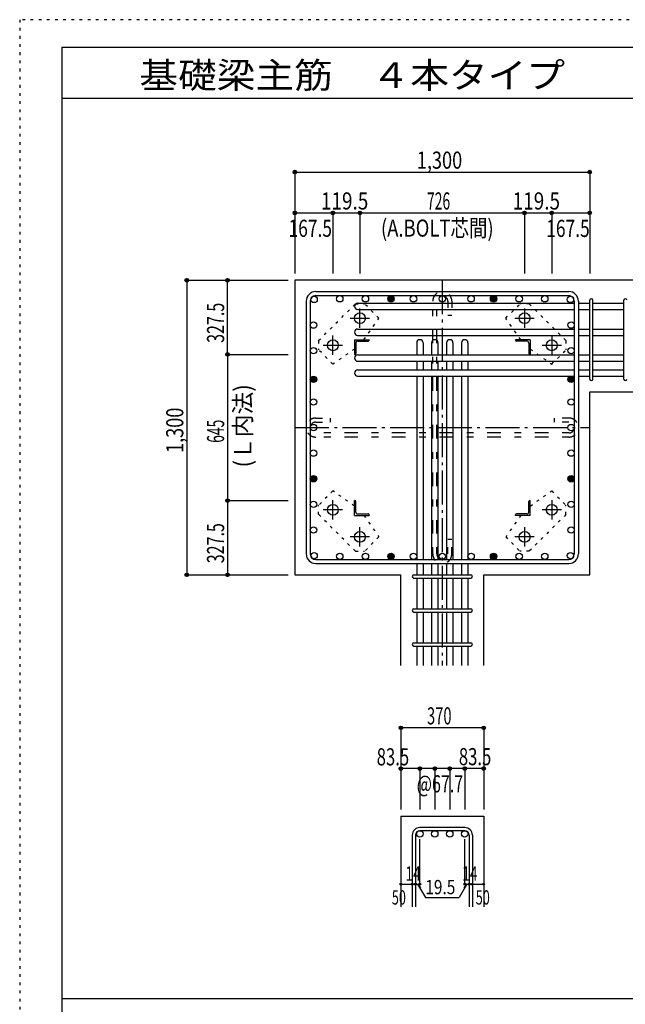
# Model space of a CAD drawing. Units: inches. Extents: x 141 to 12441, y 138 to 8778.
# Drawn here: x 141 to 2811, y 4433 to 8778 of the extents above; entities that cross this region are included whole.
import ezdxf

# ---------------------------------------------------------------- set-up
doc = ezdxf.new("R2010")
doc.units = ezdxf.units.IN
doc.header["$LTSCALE"] = 30
doc.header["$MEASUREMENT"] = 0
for name, pattern in [('CENTER', [12, 5, -0.8, 0.4, -0.8, 5]), ('DIVIDE', [13.2, 5, -0.8, 0.4, -0.8, 0.4, -0.8, 5]), ('DOT', [1.6, 0.4, -0.8, 0.4]), ('HIDDEN', [8, 1, -2, 2, -2, 1])]:
    doc.linetypes.add(name, pattern=pattern)
for name, color, linetype in [('002', 7, 'Continuous'), ('003', 7, 'Continuous'), ('004', 7, 'Continuous'), ('005', 7, 'Continuous'), ('006', 7, 'Continuous'), ('007', 7, 'Continuous'), ('008', 7, 'Continuous'), ('010', 7, 'Continuous'), ('013', 7, 'Continuous'), ('014', 7, 'Continuous'), ('104', 7, 'Continuous'), ('241', 7, 'Continuous'), ('250', 7, 'Continuous')]:
    doc.layers.add(name, color=color, linetype=linetype)
doc.styles.add('DRACAD', font='txt', dxfattribs={"width": 0.85, "bigfont": 'extfont2'})

msp = doc.modelspace()

# ---------------------------------------------------------------- linework, layer by layer
at = {"layer": '002', "color": 2, "linetype": 'Continuous'}
for p, q in [((3054.2, 7628.3), (1354.2, 7628.3)), ((1354.2, 7628.3), (1354.2, 6328.3)), ((2654.2, 7135.3), (3054.2, 7135.3)), ((2654.2, 6328.3), (2654.2, 7135.3)), ((1354.2, 6328.3), (1821.7, 6328.3)), ((1821.7, 5928.3), (1821.7, 6328.3)), ((2186.7, 5928.3), (2186.7, 6328.3)), ((2186.7, 6328.3), (2654.2, 6328.3)), ((1821.7, 5263.3), (2186.7, 5263.3)), ((1821.7, 5263.3), (1821.7, 4863.3)), ((2186.7, 5263.3), (2186.7, 4863.3))]:
    msp.add_line(p, q, dxfattribs=at)
at = {"layer": '003', "color": 4, "linetype": 'CENTER'}
for p, q in [((1641.2, 7418.1), (1641.2, 7503.6)), ((2367.2, 7503.6), (2367.2, 7418.1)), ((1598.4, 7460.8), (1683.9, 7460.8)), ((2324.5, 7460.8), (2410, 7460.8)), ((1521.7, 7298.6), (1521.7, 7384.1)), ((2486.7, 7384.1), (2486.7, 7298.6)), ((1478.9, 7341.3), (1564.4, 7341.3)), ((2444, 7341.3), (2529.5, 7341.3)), ((1521.7, 6572.5), (1521.7, 6658)), ((2486.7, 6658), (2486.7, 6572.5)), ((1564.4, 6615.3), (1478.9, 6615.3)), ((2529.5, 6615.3), (2444, 6615.3)), ((1641.2, 6453), (1641.2, 6538.5)), ((2367.2, 6538.5), (2367.2, 6453)), ((1683.9, 6495.8), (1598.4, 6495.8)), ((2410, 6495.8), (2324.5, 6495.8))]:
    msp.add_line(p, q, dxfattribs=at)
at = {"layer": '003', "color": 4, "linetype": 'Continuous'}
for p, q in [((1616.7, 7365.8), (1681.7, 7365.8)), ((1616.7, 7365.8), (1616.7, 7300.8)), ((1622.7, 7351.3), (1622.7, 7304.8)), ((1631.2, 7359.8), (1677.7, 7359.8)), ((1681.7, 7365.8), (1681.7, 7363.8)), ((2391.7, 7365.8), (2326.7, 7365.8)), ((2326.7, 7363.8), (2326.7, 7365.8)), ((2377.2, 7359.8), (2330.7, 7359.8)), ((2385.7, 7351.3), (2385.7, 7304.8)), ((2391.7, 7365.8), (2391.7, 7300.8)), ((1618.7, 7300.8), (1616.7, 7300.8)), ((2391.7, 7300.8), (2389.7, 7300.8)), ((1616.7, 6655.8), (1618.7, 6655.8)), ((1616.7, 6590.8), (1616.7, 6655.8)), ((1622.7, 6605.3), (1622.7, 6651.8)), ((2385.7, 6605.3), (2385.7, 6651.8)), ((2389.7, 6655.8), (2391.7, 6655.8)), ((2391.7, 6590.8), (2391.7, 6655.8)), ((1616.7, 6590.8), (1681.7, 6590.8)), ((1631.2, 6596.8), (1677.7, 6596.8)), ((1681.7, 6592.8), (1681.7, 6590.8)), ((2326.7, 6590.8), (2326.7, 6592.8)), ((2391.7, 6590.8), (2326.7, 6590.8)), ((2377.2, 6596.8), (2330.7, 6596.8))]:
    msp.add_line(p, q, dxfattribs=at)
at = {"layer": '003', "color": 3, "linetype": 'Continuous'}
for centre in [(1641.2, 7460.8), (2367.2, 7460.8), (1521.7, 7341.3), (2486.7, 7341.3), (1521.7, 6615.3), (2486.7, 6615.3), (1641.2, 6495.8), (2367.2, 6495.8)]:
    msp.add_circle(centre, 24, dxfattribs=at)
at = {"layer": '003', "color": 4, "linetype": 'Continuous'}
for centre, radius, start, end in [((1631.2, 7351.3), 8.5, 90, 180), ((1677.7, 7363.8), 4, 270, 0), ((2330.7, 7363.8), 4, 180, 270), ((2377.2, 7351.3), 8.5, 0, 90), ((1618.7, 7304.8), 4, 270, 0), ((2389.7, 7304.8), 4, 180, 270), ((1618.7, 6651.8), 4, 0, 90), ((2389.7, 6651.8), 4, 90, 180), ((1631.2, 6605.3), 8.5, 180, 270), ((2377.2, 6605.3), 8.5, 270, 0), ((1677.7, 6592.8), 4, 0, 90), ((2330.7, 6592.8), 4, 90, 180)]:
    msp.add_arc(centre, radius, start, end, dxfattribs=at)
at = {"layer": '004', "color": 3, "linetype": 'Continuous'}
for centre in [(1552.1, 7546.3), (1552.1, 7546.3), (1665.2, 7546.3), (1665.2, 7546.3), (1778.2, 7546.3), (1778.2, 7546.3), (1877.2, 7546.3), (1877.2, 7546.3), (2004.2, 7546.3), (2004.2, 7546.3), (2131.2, 7546.3), (2131.2, 7546.3), (2230.2, 7546.3), (2230.2, 7546.3), (2343.2, 7546.3), (2343.2, 7546.3), (2456.3, 7546.3), (2456.3, 7546.3), (1439.1, 7543.4), (2569.3, 7543.4), (2569.3, 7543.4), (2569.3, 7543.4), (1436.2, 7430.4), (1436.2, 7430.4), (2572.2, 7430.4), (2572.2, 7430.4), (1436.2, 7317.3), (1436.2, 7317.3), (2572.2, 7317.3), (2572.2, 7317.3), (1436.2, 7190.8), (1436.2, 7190.8), (2572.2, 7190.8), (2572.2, 7190.8), (1436.2, 7091.3), (1436.2, 7091.3), (2572.2, 7091.3), (2572.2, 7091.3), (1436.2, 6978.3), (1436.2, 6978.3), (2572.2, 6978.3), (2572.2, 6978.3), (1436.2, 6865.3), (1436.2, 6865.3), (2572.2, 6865.3), (2572.2, 6865.3), (1436.2, 6752.3), (1436.2, 6752.3), (2572.2, 6752.3), (2572.2, 6752.3), (1436.2, 6639.3), (1436.2, 6639.3), (2572.2, 6639.3), (2572.2, 6639.3), (1436.2, 6526.2), (1436.2, 6526.2), (2572.2, 6526.2), (2572.2, 6526.2), (1439.1, 6413.2), (1439.1, 6413.2), (1552.1, 6410.3), (1552.1, 6410.3), (1665.2, 6410.3), (1665.2, 6410.3), (1778.2, 6410.3), (1778.2, 6410.3), (1877.2, 6410.3), (1877.2, 6410.3), (2004.2, 6410.3), (2004.2, 6410.3), (2131.2, 6410.3), (2131.2, 6410.3), (2230.2, 6410.3), (2230.2, 6410.3), (2343.2, 6410.3), (2343.2, 6410.3), (2456.3, 6410.3), (2456.3, 6410.3), (2569.3, 6413.2), (2569.3, 6413.2)]:
    msp.add_circle(centre, 14, dxfattribs=at)
at = {"layer": '004', "color": 4, "linetype": 'Continuous'}
for centre, radius in [((1778.2, 7546.3), 14), ((2230.2, 7546.3), 14), ((1778.2, 7546.3), 12.6), ((1778.2, 7546.3), 11.2), ((1778.2, 7546.3), 9.8), ((1778.2, 7546.3), 8.4), ((1778.2, 7546.3), 7), ((1778.2, 7546.3), 5.6), ((1778.2, 7546.3), 4.2), ((1778.2, 7546.3), 2.8), ((1778.2, 7546.3), 1.4), ((2230.2, 7546.3), 12.6), ((2230.2, 7546.3), 11.2), ((2230.2, 7546.3), 9.8), ((2230.2, 7546.3), 8.4), ((2230.2, 7546.3), 7), ((2230.2, 7546.3), 5.6), ((2230.2, 7546.3), 4.2), ((2230.2, 7546.3), 2.8), ((2230.2, 7546.3), 1.4), ((1436.2, 7190.8), 14), ((1436.2, 7190.8), 12.6), ((1436.2, 7190.8), 11.2), ((1436.2, 7190.8), 9.8), ((1436.2, 7190.8), 8.4), ((1436.2, 7190.8), 7), ((1436.2, 7190.8), 5.6), ((1436.2, 7190.8), 4.2), ((1436.2, 7190.8), 2.8), ((1436.2, 7190.8), 1.4), ((2572.2, 7190.8), 14), ((2572.2, 7190.8), 12.6), ((2572.2, 7190.8), 11.2), ((2572.2, 7190.8), 9.8), ((2572.2, 7190.8), 8.4), ((2572.2, 7190.8), 7), ((2572.2, 7190.8), 5.6), ((2572.2, 7190.8), 4.2), ((2572.2, 7190.8), 2.8), ((2572.2, 7190.8), 1.4), ((1436.2, 6752.3), 14), ((1436.2, 6752.3), 12.6), ((1436.2, 6752.3), 11.2), ((1436.2, 6752.3), 9.8), ((1436.2, 6752.3), 8.4), ((1436.2, 6752.3), 7), ((1436.2, 6752.3), 5.6), ((1436.2, 6752.3), 4.2), ((1436.2, 6752.3), 2.8), ((1436.2, 6752.3), 1.4), ((2572.2, 6752.3), 14), ((2572.2, 6752.3), 12.6), ((2572.2, 6752.3), 11.2), ((2572.2, 6752.3), 9.8), ((2572.2, 6752.3), 8.4), ((2572.2, 6752.3), 7), ((2572.2, 6752.3), 5.6), ((2572.2, 6752.3), 4.2), ((2572.2, 6752.3), 2.8), ((2572.2, 6752.3), 1.4), ((1778.2, 6410.3), 14), ((1778.2, 6410.3), 12.6), ((1778.2, 6410.3), 11.2), ((1778.2, 6410.3), 9.8), ((1778.2, 6410.3), 8.4), ((1778.2, 6410.3), 7), ((1778.2, 6410.3), 5.6), ((1778.2, 6410.3), 4.2), ((1778.2, 6410.3), 2.8), ((1778.2, 6410.3), 1.4), ((2230.2, 6410.3), 14), ((2230.2, 6410.3), 12.6), ((2230.2, 6410.3), 11.2), ((2230.2, 6410.3), 9.8), ((2230.2, 6410.3), 8.4), ((2230.2, 6410.3), 7), ((2230.2, 6410.3), 5.6), ((2230.2, 6410.3), 4.2), ((2230.2, 6410.3), 2.8), ((2230.2, 6410.3), 1.4)]:
    msp.add_circle(centre, radius, dxfattribs=at)
at = {"layer": '005', "color": 7, "linetype": 'Continuous'}
for p, q in [((1446.2, 7578.3), (2562.2, 7578.3)), ((1446.2, 7560.3), (2562.2, 7560.3)), ((1404.2, 7536.3), (1404.2, 6420.3)), ((1422.2, 7536.3), (1422.2, 6420.3)), ((2586.2, 7536.3), (2586.2, 6420.3)), ((2604.2, 7536.3), (2604.2, 6420.3)), ((1446.2, 6396.3), (2562.2, 6396.3)), ((1446.2, 6378.3), (2562.2, 6378.3))]:
    msp.add_line(p, q, dxfattribs=at)
for centre, radius, start, end in [((1446.2, 7536.3), 42, 90, 180), ((1446.2, 7536.3), 24, 90, 180), ((2562.2, 7536.3), 42, 0, 90), ((2562.2, 7536.3), 24, 0, 90), ((2562.2, 7536.3), 24, 0, 90), ((1446.2, 6420.3), 42, 180, 270), ((1446.2, 6420.3), 24, 180, 270), ((2562.2, 6420.3), 42, 270, 0), ((2562.2, 6420.3), 24, 270, 0)]:
    msp.add_arc(centre, radius, start, end, dxfattribs=at)
at = {"layer": '006', "color": 7, "linetype": 'Continuous'}
for p, q in [((1630.7, 7527.4), (2586.2, 7527.4)), ((2604.2, 7527.4), (2654.2, 7527.4)), ((2668.2, 7527.4), (2804.2, 7527.4)), ((1630.7, 7499.4), (2586.2, 7499.4)), ((2604.2, 7499.4), (2654.2, 7499.4)), ((2668.2, 7499.4), (2804.2, 7499.4)), ((1630.7, 7413.1), (2586.2, 7413.1)), ((2604.2, 7413.1), (2654.2, 7413.1)), ((2668.2, 7413.1), (2804.2, 7413.1)), ((1630.7, 7385.1), (2586.2, 7385.1)), ((1891.2, 7351.8), (1891.2, 7298.8)), ((1919.2, 7351.8), (1919.2, 7298.8)), ((1957.2, 7351.8), (1957.2, 7298.8)), ((1985.2, 7351.8), (1985.2, 7298.8)), ((2023.2, 7351.8), (2023.2, 7298.8)), ((2051.2, 7351.8), (2051.2, 7298.8)), ((2089.2, 7351.8), (2089.2, 7298.8)), ((2117.2, 7351.8), (2117.2, 7298.8)), ((2604.2, 7385.1), (2654.2, 7385.1)), ((2668.2, 7385.1), (2804.2, 7385.1)), ((1630.7, 7298.8), (2586.2, 7298.8)), ((1630.7, 7270.8), (2586.2, 7270.8)), ((1891.2, 7270.8), (1891.2, 7232.8)), ((1919.2, 7270.8), (1919.2, 7232.8)), ((1957.2, 7270.8), (1957.2, 7232.8)), ((1985.2, 7270.8), (1985.2, 7232.8)), ((2023.2, 7270.8), (2023.2, 7232.8)), ((2051.2, 7270.8), (2051.2, 7232.8)), ((2089.2, 7270.8), (2089.2, 7232.8)), ((2117.2, 7270.8), (2117.2, 7232.8)), ((2604.2, 7298.8), (2654.2, 7298.8)), ((2604.2, 7270.8), (2654.2, 7270.8)), ((2668.2, 7298.8), (2804.2, 7298.8)), ((2668.2, 7270.8), (2804.2, 7270.8)), ((1630.7, 7232.8), (2586.2, 7232.8)), ((2604.2, 7232.8), (2654.2, 7232.8)), ((2668.2, 7232.8), (2804.2, 7232.8)), ((1630.7, 7204.8), (2586.2, 7204.8)), ((1891.2, 7204.8), (1891.2, 6396.3)), ((1919.2, 7204.8), (1919.2, 6396.3)), ((1957.2, 7204.8), (1957.2, 6396.3)), ((1985.2, 7204.8), (1985.2, 6396.3)), ((2023.2, 7204.8), (2023.2, 6396.3)), ((2051.2, 7204.8), (2051.2, 6396.3)), ((2089.2, 7204.8), (2089.2, 6396.3)), ((2117.2, 7204.8), (2117.2, 6396.3)), ((2604.2, 7204.8), (2654.2, 7204.8)), ((2668.2, 7204.8), (2804.2, 7204.8)), ((1891.2, 6378.3), (1891.2, 6328.3)), ((1919.2, 6378.3), (1919.2, 6328.3)), ((1957.2, 6378.3), (1957.2, 6328.3)), ((1985.2, 6378.3), (1985.2, 6328.3)), ((2023.2, 6378.3), (2023.2, 6328.3)), ((2051.2, 6378.3), (2051.2, 6328.3)), ((2089.2, 6378.3), (2089.2, 6328.3)), ((2117.2, 6378.3), (2117.2, 6328.3)), ((1891.2, 6314.3), (1891.2, 6178.3)), ((1919.2, 6314.3), (1919.2, 6178.3)), ((1957.2, 6314.3), (1957.2, 6178.3)), ((1985.2, 6314.3), (1985.2, 6178.3)), ((2023.2, 6314.3), (2023.2, 6178.3)), ((2051.2, 6314.3), (2051.2, 6178.3)), ((2089.2, 6314.3), (2089.2, 6178.3)), ((2117.2, 6314.3), (2117.2, 6178.3)), ((1891.2, 6164.3), (1891.2, 6028.3)), ((1919.2, 6164.3), (1919.2, 6028.3)), ((1957.2, 6164.3), (1957.2, 6028.3)), ((1985.2, 6164.3), (1985.2, 6028.3)), ((2023.2, 6164.3), (2023.2, 6028.3)), ((2051.2, 6164.3), (2051.2, 6028.3)), ((2089.2, 6164.3), (2089.2, 6028.3)), ((2117.2, 6164.3), (2117.2, 6028.3)), ((1891.2, 6014.3), (1891.2, 5928.3)), ((1919.2, 6014.3), (1919.2, 5928.3)), ((1957.2, 6014.3), (1957.2, 5928.3)), ((1985.2, 6014.3), (1985.2, 5928.3)), ((2023.2, 6014.3), (2023.2, 5928.3)), ((2051.2, 6014.3), (2051.2, 5928.3)), ((2089.2, 6014.3), (2089.2, 5928.3)), ((2117.2, 6014.3), (2117.2, 5928.3))]:
    msp.add_line(p, q, dxfattribs=at)
at = {"layer": '006', "color": 3, "linetype": 'Continuous'}
for centre in [(1905.2, 5185.3), (1971.2, 5185.3), (2037.2, 5185.3), (2103.2, 5185.3)]:
    msp.add_circle(centre, 14, dxfattribs=at)
at = {"layer": '006', "color": 7, "linetype": 'Continuous'}
for centre, start, end in [((1630.7, 7513.4), 90, 270), ((1630.7, 7399.1), 90, 270), ((1905.2, 7351.8), 0, 180), ((1971.2, 7351.8), 0, 180), ((2037.2, 7351.8), 0, 180), ((2103.2, 7351.8), 0, 180), ((1630.7, 7284.8), 90, 270), ((1630.7, 7218.8), 90, 270)]:
    msp.add_arc(centre, 14, start, end, dxfattribs=at)
at = {"layer": '007', "color": 7, "linetype": 'Continuous'}
for p, q in [((2654.2, 7192.3), (2654.2, 7539.9)), ((2668.2, 7192.3), (2668.2, 7539.9)), ((2804.2, 7192.3), (2804.2, 7539.9)), ((1878.7, 6328.3), (2129.7, 6328.3)), ((1878.7, 6314.3), (2129.7, 6314.3)), ((1878.7, 6178.3), (2129.7, 6178.3)), ((1878.7, 6164.3), (2129.7, 6164.3)), ((1878.7, 6028.3), (2129.7, 6028.3)), ((1878.7, 6014.3), (2129.7, 6014.3)), ((1871.7, 5179.8), (1871.7, 4863.3)), ((1885.7, 5179.8), (1885.7, 4863.3)), ((2103.2, 5213.3), (1905.2, 5213.3)), ((2103.2, 5199.3), (1905.2, 5199.3)), ((2122.7, 5179.8), (2122.7, 4863.3)), ((2136.7, 5179.8), (2136.7, 4863.3))]:
    msp.add_line(p, q, dxfattribs=at)
for centre, radius, start, end in [((2661.2, 7539.9), 7, 0, 180), ((2661.2, 7539.9), 7, 0, 180), ((2661.2, 7539.9), 7, 0, 180), ((2661.2, 7539.9), 7, 0, 180), ((2811.2, 7539.9), 7, 0, 180), ((2661.2, 7192.3), 7, 180, 0), ((2661.2, 7192.3), 7, 180, 0), ((2661.2, 7192.3), 7, 180, 0), ((2661.2, 7192.3), 7, 180, 0), ((2811.2, 7192.3), 7, 180, 0), ((1878.7, 6321.3), 7, 90, 270), ((1878.7, 6321.3), 7, 90, 270), ((1878.7, 6321.3), 7, 90, 270), ((1878.7, 6321.3), 7, 90, 270), ((2129.7, 6321.3), 7, 270, 90), ((2129.7, 6321.3), 7, 270, 90), ((2129.7, 6321.3), 7, 270, 90), ((2129.7, 6321.3), 7, 270, 90), ((1878.7, 6171.3), 7, 90, 270), ((2129.7, 6171.3), 7, 270, 90), ((1878.7, 6021.3), 7, 90, 270), ((2129.7, 6021.3), 7, 270, 90), ((1905.2, 5179.8), 33.5, 90, 180), ((1905.2, 5179.8), 19.5, 90, 180), ((2103.2, 5179.8), 33.5, 0, 90), ((2103.2, 5179.8), 19.5, 0, 90)]:
    msp.add_arc(centre, radius, start, end, dxfattribs=at)
at = {"layer": '010', "color": 4, "linetype": 'DOT'}
for p, q in [((1458.8, 7361.8), (1620.7, 7523.7)), ((1620.7, 7523.7), (1661.7, 7523.7)), ((1724.6, 7460.8), (1661.7, 7523.7)), ((2283.8, 7460.8), (2346.7, 7523.7)), ((2387.7, 7523.7), (2346.7, 7523.7)), ((2387.7, 7523.7), (2549.6, 7361.8)), ((1657.9, 7365.8), (1724.6, 7460.8)), ((2350.5, 7365.8), (2283.8, 7460.8)), ((1458.8, 7361.8), (1458.8, 7320.8)), ((2549.6, 7361.8), (2549.6, 7320.8)), ((1521.7, 7257.9), (1458.8, 7320.8)), ((1616.7, 7324.6), (1521.7, 7257.9)), ((2391.7, 7324.6), (2486.7, 7257.9)), ((2486.7, 7257.9), (2549.6, 7320.8)), ((1521.7, 6698.7), (1458.8, 6635.8)), ((1616.7, 6632), (1521.7, 6698.7)), ((2391.7, 6632), (2486.7, 6698.7)), ((2486.7, 6698.7), (2549.6, 6635.8)), ((1458.8, 6594.8), (1458.8, 6635.8)), ((2549.6, 6594.8), (2549.6, 6635.8)), ((1620.7, 6432.9), (1458.8, 6594.8)), ((1657.9, 6590.8), (1724.6, 6495.8)), ((2350.5, 6590.8), (2283.8, 6495.8)), ((2549.6, 6594.8), (2387.7, 6432.9)), ((1724.6, 6495.8), (1661.7, 6432.9)), ((2283.8, 6495.8), (2346.7, 6432.9)), ((1620.7, 6432.9), (1661.7, 6432.9)), ((2387.7, 6432.9), (2346.7, 6432.9))]:
    msp.add_line(p, q, dxfattribs=at)
at = {"layer": '013', "color": 7, "linetype": 'HIDDEN'}
for p, q in [((1962.2, 6420.3), (1962.2, 7536.3)), ((1980.2, 6420.3), (1980.2, 7536.3)), ((2028.2, 7536.3), (2028.2, 7472.3)), ((2046.2, 7536.3), (2046.2, 7472.3)), ((2046.2, 7472.3), (2028.2, 7472.3)), ((1446.2, 7020.3), (1510.2, 7020.3)), ((1446.2, 7002.3), (1510.2, 7002.3)), ((1510.2, 7020.3), (1510.2, 7002.3)), ((2562.2, 7020.3), (2498.2, 7020.3)), ((2498.2, 7020.3), (2498.2, 7002.3)), ((2562.2, 7002.3), (2498.2, 7002.3)), ((2562.2, 6954.3), (1446.2, 6954.3)), ((2562.2, 6936.3), (1446.2, 6936.3)), ((2028.2, 6420.3), (2028.2, 6484.3)), ((2046.2, 6484.3), (2028.2, 6484.3)), ((2046.2, 6420.3), (2046.2, 6484.3))]:
    msp.add_line(p, q, dxfattribs=at)
for centre, radius, start, end in [((2004.2, 7536.3), 42, 0, 180), ((2004.2, 7536.3), 24, 0, 180), ((1446.2, 6978.3), 42, 90, 270), ((1446.2, 6978.3), 24, 90, 270), ((2562.2, 6978.3), 42, 270, 90), ((2562.2, 6978.3), 24, 270, 90), ((2004.2, 6420.3), 42, 180, 0), ((2004.2, 6420.3), 24, 180, 0)]:
    msp.add_arc(centre, radius, start, end, dxfattribs=at)
at = {"layer": '014', "color": 4, "linetype": 'Continuous'}
for p, q in [((1354.2, 8105.3), (1354.2, 7925.3)), ((1354.2, 8105.3), (1354.2, 7925.3)), ((1354.2, 8105.3), (2654.2, 8105.3)), ((2654.2, 8105.3), (2654.2, 7925.3)), ((1354.2, 7925.3), (1521.7, 7925.3)), ((1354.2, 7925.3), (1354.2, 7658.3)), ((1521.7, 7925.3), (1521.7, 7658.3)), ((1521.7, 7925.3), (1641.2, 7925.3)), ((1641.2, 7925.3), (1641.2, 7658.3)), ((1641.2, 7925.3), (2367.2, 7925.3)), ((2367.2, 7925.3), (2367.2, 7658.3)), ((2367.2, 7925.3), (2486.7, 7925.3)), ((2486.7, 7925.3), (2486.7, 7658.3)), ((2486.7, 7925.3), (2654.2, 7925.3)), ((2654.2, 7925.3), (2654.2, 7658.3)), ((2654.2, 7925.3), (2654.2, 7658.3)), ((877.2, 7628.3), (1057.2, 7628.3)), ((877.2, 7628.3), (1057.2, 7628.3)), ((877.2, 7628.3), (877.2, 6328.3)), ((1057.2, 7300.8), (1057.2, 7628.3)), ((1057.2, 7628.3), (1324.2, 7628.3)), ((1057.2, 7300.8), (1324.2, 7300.8)), ((1057.2, 7300.8), (1057.2, 6655.8)), ((1057.2, 6655.8), (1324.2, 6655.8)), ((1057.2, 6655.8), (1057.2, 6328.3)), ((877.2, 6328.3), (1057.2, 6328.3)), ((1057.2, 6328.3), (1324.2, 6328.3)), ((1057.2, 6328.3), (1324.2, 6328.3)), ((2186.7, 5653.3), (1821.7, 5653.3)), ((1821.7, 5653.3), (1821.7, 5473.3)), ((2186.7, 5653.3), (2186.7, 5473.3)), ((2186.7, 5653.3), (2186.7, 5473.3)), ((1905.2, 5473.3), (1821.7, 5473.3)), ((1821.7, 5473.3), (1821.7, 5293.3)), ((2004.2, 5473.3), (1905.2, 5473.3)), ((1905.2, 5473.3), (1905.2, 5293.3)), ((1971.2, 5473.3), (1971.2, 5293.3)), ((2103.2, 5473.3), (2004.2, 5473.3)), ((2037.2, 5473.3), (2037.2, 5293.3)), ((2186.7, 5473.3), (2103.2, 5473.3)), ((2103.2, 5473.3), (2103.2, 5293.3)), ((2186.7, 5473.3), (2186.7, 5293.3)), ((2186.7, 5473.3), (2186.7, 5293.3)), ((1905.2, 4963.3), (1905.2, 5162.6)), ((2103.2, 4963.3), (2103.2, 5162.6)), ((1821.7, 4963.3), (1871.7, 4963.3)), ((1871.7, 4963.3), (1905.2, 4963.3)), ((1895.4, 4963.3), (1909.6, 4949.2)), ((1895.4, 4963.3), (1929.7, 4904)), ((2112.9, 4963.3), (2078.7, 4904)), ((2112.9, 4963.3), (2098.8, 4949.2)), ((2103.2, 4963.3), (2186.7, 4963.3)), ((2122.7, 4963.3), (2136.7, 4963.3)), ((1929.7, 4904), (2078.7, 4904))]:
    msp.add_line(p, q, dxfattribs=at)
at = {"layer": '014', "color": 4, "linetype": 'CENTER'}
for p, q in [((2004.2, 7628.3), (2004.2, 5928.3)), ((1354.2, 6978.3), (2654.2, 6978.3))]:
    msp.add_line(p, q, dxfattribs=at)
at = {"layer": '014', "color": 4, "linetype": 'Continuous'}
for centre, radius in [((1354.2, 8105.3), 8), ((1354.2, 8105.3), 7.2), ((1354.2, 8105.3), 6.4), ((1354.2, 8105.3), 5.6), ((1354.2, 8105.3), 4.8), ((1354.2, 8105.3), 4), ((1354.2, 8105.3), 3.2), ((1354.2, 8105.3), 2.4), ((1354.2, 8105.3), 1.6), ((1354.2, 8105.3), 0.8), ((2654.2, 8105.3), 8), ((2654.2, 8105.3), 7.2), ((2654.2, 8105.3), 6.4), ((2654.2, 8105.3), 5.6), ((2654.2, 8105.3), 4.8), ((2654.2, 8105.3), 4), ((2654.2, 8105.3), 3.2), ((2654.2, 8105.3), 2.4), ((2654.2, 8105.3), 1.6), ((2654.2, 8105.3), 0.8), ((1354.2, 7925.3), 8), ((1354.2, 7925.3), 7.2), ((1354.2, 7925.3), 6.4), ((1354.2, 7925.3), 5.6), ((1354.2, 7925.3), 4.8), ((1354.2, 7925.3), 4), ((1354.2, 7925.3), 3.2), ((1354.2, 7925.3), 2.4), ((1354.2, 7925.3), 1.6), ((1354.2, 7925.3), 0.8), ((1521.7, 7925.3), 8), ((1521.7, 7925.3), 7.2), ((1521.7, 7925.3), 6.4), ((1521.7, 7925.3), 5.6), ((1521.7, 7925.3), 4.8), ((1521.7, 7925.3), 4), ((1521.7, 7925.3), 3.2), ((1521.7, 7925.3), 2.4), ((1521.7, 7925.3), 1.6), ((1521.7, 7925.3), 0.8), ((1641.2, 7925.3), 8), ((1641.2, 7925.3), 7.2), ((1641.2, 7925.3), 6.4), ((1641.2, 7925.3), 5.6), ((1641.2, 7925.3), 4.8), ((1641.2, 7925.3), 4), ((1641.2, 7925.3), 3.2), ((1641.2, 7925.3), 2.4), ((1641.2, 7925.3), 1.6), ((1641.2, 7925.3), 0.8), ((2367.2, 7925.3), 8), ((2367.2, 7925.3), 7.2), ((2367.2, 7925.3), 6.4), ((2367.2, 7925.3), 5.6), ((2367.2, 7925.3), 4.8), ((2367.2, 7925.3), 4), ((2367.2, 7925.3), 3.2), ((2367.2, 7925.3), 2.4), ((2367.2, 7925.3), 1.6), ((2367.2, 7925.3), 0.8), ((2486.7, 7925.3), 8), ((2486.7, 7925.3), 7.2), ((2486.7, 7925.3), 6.4), ((2486.7, 7925.3), 5.6), ((2486.7, 7925.3), 4.8), ((2486.7, 7925.3), 4), ((2486.7, 7925.3), 3.2), ((2486.7, 7925.3), 2.4), ((2486.7, 7925.3), 1.6), ((2486.7, 7925.3), 0.8), ((2654.2, 7925.3), 8), ((2654.2, 7925.3), 7.2), ((2654.2, 7925.3), 6.4), ((2654.2, 7925.3), 5.6), ((2654.2, 7925.3), 4.8), ((2654.2, 7925.3), 4), ((2654.2, 7925.3), 3.2), ((2654.2, 7925.3), 2.4), ((2654.2, 7925.3), 1.6), ((2654.2, 7925.3), 0.8), ((877.2, 7628.3), 8), ((877.2, 7628.3), 7.2), ((877.2, 7628.3), 6.4), ((877.2, 7628.3), 5.6), ((877.2, 7628.3), 4.8), ((877.2, 7628.3), 4), ((877.2, 7628.3), 3.2), ((877.2, 7628.3), 2.4), ((877.2, 7628.3), 1.6), ((877.2, 7628.3), 0.8), ((1057.2, 7628.3), 8), ((1057.2, 7628.3), 7.2), ((1057.2, 7628.3), 6.4), ((1057.2, 7628.3), 5.6), ((1057.2, 7628.3), 4.8), ((1057.2, 7628.3), 4), ((1057.2, 7628.3), 3.2), ((1057.2, 7628.3), 2.4), ((1057.2, 7628.3), 1.6), ((1057.2, 7628.3), 0.8), ((1057.2, 7300.8), 8), ((1057.2, 7300.8), 7.2), ((1057.2, 7300.8), 6.4), ((1057.2, 7300.8), 5.6), ((1057.2, 7300.8), 4.8), ((1057.2, 7300.8), 4), ((1057.2, 7300.8), 3.2), ((1057.2, 7300.8), 2.4), ((1057.2, 7300.8), 1.6), ((1057.2, 7300.8), 0.8), ((1057.2, 6655.8), 8), ((1057.2, 6655.8), 7.2), ((1057.2, 6655.8), 6.4), ((1057.2, 6655.8), 5.6), ((1057.2, 6655.8), 4.8), ((1057.2, 6655.8), 4), ((1057.2, 6655.8), 3.2), ((1057.2, 6655.8), 2.4), ((1057.2, 6655.8), 1.6), ((1057.2, 6655.8), 0.8), ((877.2, 6328.3), 8), ((877.2, 6328.3), 7.2), ((877.2, 6328.3), 6.4), ((877.2, 6328.3), 5.6), ((877.2, 6328.3), 4.8), ((877.2, 6328.3), 4), ((877.2, 6328.3), 3.2), ((877.2, 6328.3), 2.4), ((877.2, 6328.3), 1.6), ((877.2, 6328.3), 0.8), ((1057.2, 6328.3), 8), ((1057.2, 6328.3), 7.2), ((1057.2, 6328.3), 6.4), ((1057.2, 6328.3), 5.6), ((1057.2, 6328.3), 4.8), ((1057.2, 6328.3), 4), ((1057.2, 6328.3), 3.2), ((1057.2, 6328.3), 2.4), ((1057.2, 6328.3), 1.6), ((1057.2, 6328.3), 0.8), ((1821.7, 5653.3), 8), ((1821.7, 5653.3), 7.2), ((1821.7, 5653.3), 6.4), ((1821.7, 5653.3), 5.6), ((1821.7, 5653.3), 4.8), ((1821.7, 5653.3), 4), ((1821.7, 5653.3), 3.2), ((1821.7, 5653.3), 2.4), ((1821.7, 5653.3), 1.6), ((1821.7, 5653.3), 0.8), ((2186.7, 5653.3), 8), ((2186.7, 5653.3), 7.2), ((2186.7, 5653.3), 6.4), ((2186.7, 5653.3), 5.6), ((2186.7, 5653.3), 4.8), ((2186.7, 5653.3), 4), ((2186.7, 5653.3), 3.2), ((2186.7, 5653.3), 2.4), ((2186.7, 5653.3), 1.6), ((2186.7, 5653.3), 0.8), ((1821.7, 5473.3), 8), ((1821.7, 5473.3), 7.2), ((1821.7, 5473.3), 6.4), ((1821.7, 5473.3), 5.6), ((1821.7, 5473.3), 4.8), ((1821.7, 5473.3), 4), ((1821.7, 5473.3), 3.2), ((1821.7, 5473.3), 2.4), ((1821.7, 5473.3), 1.6), ((1905.2, 5473.3), 8), ((1905.2, 5473.3), 7.2), ((1905.2, 5473.3), 6.4), ((1905.2, 5473.3), 5.6), ((1905.2, 5473.3), 4.8), ((1905.2, 5473.3), 4), ((1905.2, 5473.3), 3.2), ((1905.2, 5473.3), 2.4), ((1905.2, 5473.3), 1.6), ((1971.2, 5473.3), 8), ((1971.2, 5473.3), 7.2), ((1971.2, 5473.3), 6.4), ((1971.2, 5473.3), 5.6), ((1971.2, 5473.3), 4.8), ((1971.2, 5473.3), 4), ((1971.2, 5473.3), 3.2), ((1971.2, 5473.3), 2.4), ((1971.2, 5473.3), 1.6), ((2037.2, 5473.3), 8), ((2037.2, 5473.3), 7.2), ((2037.2, 5473.3), 6.4), ((2037.2, 5473.3), 5.6), ((2037.2, 5473.3), 4.8), ((2037.2, 5473.3), 4), ((2037.2, 5473.3), 3.2), ((2037.2, 5473.3), 2.4), ((2037.2, 5473.3), 1.6), ((2103.2, 5473.3), 8), ((2103.2, 5473.3), 7.2), ((2103.2, 5473.3), 6.4), ((2103.2, 5473.3), 5.6), ((2103.2, 5473.3), 4.8), ((2103.2, 5473.3), 4), ((2103.2, 5473.3), 3.2), ((2103.2, 5473.3), 2.4), ((2103.2, 5473.3), 1.6), ((2186.7, 5473.3), 8), ((2186.7, 5473.3), 7.2), ((2186.7, 5473.3), 6.4), ((2186.7, 5473.3), 5.6), ((2186.7, 5473.3), 4.8), ((2186.7, 5473.3), 4), ((2186.7, 5473.3), 3.2), ((2186.7, 5473.3), 2.4), ((2186.7, 5473.3), 1.6), ((1821.7, 5473.3), 0.8), ((1905.2, 5473.3), 0.8), ((1971.2, 5473.3), 0.8), ((2037.2, 5473.3), 0.8), ((2103.2, 5473.3), 0.8), ((2186.7, 5473.3), 0.8), ((1821.7, 4963.3), 4), ((1821.7, 4963.3), 3.6), ((1821.7, 4963.3), 3.2), ((1821.7, 4963.3), 2.8), ((1821.7, 4963.3), 2.4), ((1821.7, 4963.3), 2), ((1821.7, 4963.3), 1.6), ((1821.7, 4963.3), 1.2), ((1821.7, 4963.3), 0.8), ((1821.7, 4963.3), 0.4), ((1871.7, 4963.3), 4), ((1871.7, 4963.3), 3.6), ((1871.7, 4963.3), 3.2), ((1871.7, 4963.3), 2.8), ((1871.7, 4963.3), 2.4), ((1871.7, 4963.3), 2), ((1871.7, 4963.3), 1.6), ((1871.7, 4963.3), 1.2), ((1871.7, 4963.3), 0.8), ((1871.7, 4963.3), 0.4), ((1885.7, 4963.3), 4), ((1885.7, 4963.3), 3.6), ((1885.7, 4963.3), 3.2), ((1885.7, 4963.3), 2.8), ((1885.7, 4963.3), 2.4), ((1885.7, 4963.3), 2), ((1885.7, 4963.3), 1.6), ((1885.7, 4963.3), 1.2), ((1885.7, 4963.3), 0.8), ((1885.7, 4963.3), 0.4), ((1905.2, 4963.3), 4), ((1905.2, 4963.3), 3.6), ((1905.2, 4963.3), 3.2), ((1905.2, 4963.3), 2.8), ((1905.2, 4963.3), 2.4), ((1905.2, 4963.3), 2), ((1905.2, 4963.3), 1.6), ((1905.2, 4963.3), 1.2), ((1905.2, 4963.3), 0.8), ((1905.2, 4963.3), 0.4), ((2103.2, 4963.3), 4), ((2103.2, 4963.3), 3.6), ((2103.2, 4963.3), 3.2), ((2103.2, 4963.3), 2.8), ((2103.2, 4963.3), 2.4), ((2103.2, 4963.3), 2), ((2103.2, 4963.3), 1.6), ((2103.2, 4963.3), 1.2), ((2103.2, 4963.3), 0.8), ((2103.2, 4963.3), 0.4), ((2122.7, 4963.3), 4), ((2122.7, 4963.3), 3.6), ((2122.7, 4963.3), 3.2), ((2122.7, 4963.3), 2.8), ((2122.7, 4963.3), 2.4), ((2122.7, 4963.3), 2), ((2122.7, 4963.3), 1.6), ((2122.7, 4963.3), 1.2), ((2122.7, 4963.3), 0.8), ((2122.7, 4963.3), 0.4), ((2136.7, 4963.3), 4), ((2136.7, 4963.3), 3.6), ((2136.7, 4963.3), 3.2), ((2136.7, 4963.3), 2.8), ((2136.7, 4963.3), 2.4), ((2136.7, 4963.3), 2), ((2136.7, 4963.3), 1.6), ((2136.7, 4963.3), 1.2), ((2136.7, 4963.3), 0.8), ((2136.7, 4963.3), 0.4), ((2186.7, 4963.3), 4), ((2186.7, 4963.3), 3.6), ((2186.7, 4963.3), 3.2), ((2186.7, 4963.3), 2.8), ((2186.7, 4963.3), 2.4), ((2186.7, 4963.3), 2), ((2186.7, 4963.3), 1.6), ((2186.7, 4963.3), 1.2), ((2186.7, 4963.3), 0.8), ((2186.7, 4963.3), 0.4)]:
    msp.add_circle(centre, radius, dxfattribs=at)
at = {"layer": '014', "color": 7, "linetype": 'Continuous'}
for p in [(1354.2, 8105.3), (1354.2, 8105.3), (1354.2, 8105.3), (1354.2, 8105.3), (1354.2, 8105.3), (1354.2, 8105.3), (1354.2, 8105.3), (1354.2, 8105.3), (1354.2, 8105.3), (1354.2, 8105.3), (1354.2, 8105.3), (1354.2, 8105.3), (1354.2, 8105.3), (1354.2, 8105.3), (1354.2, 8105.3), (1354.2, 8105.3), (1354.2, 8105.3), (1354.2, 8105.3), (1354.2, 8105.3), (1354.2, 8105.3), (2654.2, 8105.3), (2654.2, 8105.3), (2654.2, 8105.3), (2654.2, 8105.3), (2654.2, 8105.3), (2654.2, 8105.3), (2654.2, 8105.3), (2654.2, 8105.3), (2654.2, 8105.3), (2654.2, 8105.3), (2654.2, 8105.3), (2654.2, 8105.3), (2654.2, 8105.3), (2654.2, 8105.3), (2654.2, 8105.3), (2654.2, 8105.3), (2654.2, 8105.3), (2654.2, 8105.3), (2654.2, 8105.3), (2654.2, 8105.3), (1354.2, 7925.3), (1354.2, 7925.3), (1354.2, 7925.3), (1354.2, 7925.3), (1354.2, 7925.3), (1354.2, 7925.3), (1354.2, 7925.3), (1354.2, 7925.3), (1354.2, 7925.3), (1354.2, 7925.3), (1354.2, 7925.3), (1354.2, 7925.3), (1354.2, 7925.3), (1354.2, 7925.3), (1354.2, 7925.3), (1354.2, 7925.3), (1354.2, 7925.3), (1354.2, 7925.3), (1354.2, 7925.3), (1354.2, 7925.3), (1354.2, 7925.3), (1521.7, 7925.3), (1521.7, 7925.3), (1521.7, 7925.3), (1521.7, 7925.3), (1521.7, 7925.3), (1521.7, 7925.3), (1521.7, 7925.3), (1521.7, 7925.3), (1521.7, 7925.3), (1521.7, 7925.3), (1521.7, 7925.3), (1521.7, 7925.3), (1521.7, 7925.3), (1521.7, 7925.3), (1521.7, 7925.3), (1521.7, 7925.3), (1521.7, 7925.3), (1521.7, 7925.3), (1521.7, 7925.3), (1521.7, 7925.3), (1521.7, 7925.3), (1641.2, 7925.3), (1641.2, 7925.3), (1641.2, 7925.3), (1641.2, 7925.3), (1641.2, 7925.3), (1641.2, 7925.3), (1641.2, 7925.3), (1641.2, 7925.3), (1641.2, 7925.3), (1641.2, 7925.3), (1641.2, 7925.3), (1641.2, 7925.3), (1641.2, 7925.3), (1641.2, 7925.3), (1641.2, 7925.3), (1641.2, 7925.3), (1641.2, 7925.3), (1641.2, 7925.3), (1641.2, 7925.3), (1641.2, 7925.3), (1641.2, 7925.3), (2367.2, 7925.3), (2367.2, 7925.3), (2367.2, 7925.3), (2367.2, 7925.3), (2367.2, 7925.3), (2367.2, 7925.3), (2367.2, 7925.3), (2367.2, 7925.3), (2367.2, 7925.3), (2367.2, 7925.3), (2367.2, 7925.3), (2367.2, 7925.3), (2367.2, 7925.3), (2367.2, 7925.3), (2367.2, 7925.3), (2367.2, 7925.3), (2367.2, 7925.3), (2367.2, 7925.3), (2367.2, 7925.3), (2367.2, 7925.3), (2367.2, 7925.3), (2486.7, 7925.3), (2486.7, 7925.3), (2486.7, 7925.3), (2486.7, 7925.3), (2486.7, 7925.3), (2486.7, 7925.3), (2486.7, 7925.3), (2486.7, 7925.3), (2486.7, 7925.3), (2486.7, 7925.3), (2486.7, 7925.3), (2486.7, 7925.3), (2486.7, 7925.3), (2486.7, 7925.3), (2486.7, 7925.3), (2486.7, 7925.3), (2486.7, 7925.3), (2486.7, 7925.3), (2486.7, 7925.3), (2486.7, 7925.3), (2486.7, 7925.3), (2654.2, 7925.3), (2654.2, 7925.3), (2654.2, 7925.3), (2654.2, 7925.3), (2654.2, 7925.3), (2654.2, 7925.3), (2654.2, 7925.3), (2654.2, 7925.3), (2654.2, 7925.3), (2654.2, 7925.3), (2654.2, 7925.3), (2654.2, 7925.3), (2654.2, 7925.3), (2654.2, 7925.3), (2654.2, 7925.3), (2654.2, 7925.3), (2654.2, 7925.3), (2654.2, 7925.3), (2654.2, 7925.3), (2654.2, 7925.3), (2654.2, 7925.3), (877.2, 7628.3), (877.2, 7628.3), (877.2, 7628.3), (877.2, 7628.3), (877.2, 7628.3), (877.2, 7628.3), (877.2, 7628.3), (877.2, 7628.3), (877.2, 7628.3), (877.2, 7628.3), (877.2, 7628.3), (877.2, 7628.3), (877.2, 7628.3), (877.2, 7628.3), (877.2, 7628.3), (877.2, 7628.3), (877.2, 7628.3), (877.2, 7628.3), (1057.2, 7628.3), (1057.2, 7628.3), (1057.2, 7628.3), (1057.2, 7628.3), (1057.2, 7628.3), (1057.2, 7628.3), (1057.2, 7628.3), (1057.2, 7628.3), (1057.2, 7628.3), (1057.2, 7628.3), (1057.2, 7628.3), (1057.2, 7628.3), (1057.2, 7628.3), (1057.2, 7628.3), (1057.2, 7628.3), (1057.2, 7628.3), (1057.2, 7628.3), (1057.2, 7628.3), (1057.2, 7628.3), (1057.2, 7628.3), (1057.2, 7628.3), (1057.2, 7300.8), (1057.2, 7300.8), (1057.2, 7300.8), (1057.2, 7300.8), (1057.2, 7300.8), (1057.2, 7300.8), (1057.2, 7300.8), (1057.2, 7300.8), (1057.2, 7300.8), (1057.2, 7300.8), (1057.2, 7300.8), (1057.2, 7300.8), (1057.2, 7300.8), (1057.2, 7300.8), (1057.2, 7300.8), (1057.2, 7300.8), (1057.2, 7300.8), (1057.2, 7300.8), (1057.2, 7300.8), (1057.2, 7300.8), (1057.2, 7300.8), (1057.2, 6655.8), (1057.2, 6655.8), (1057.2, 6655.8), (1057.2, 6655.8), (1057.2, 6655.8), (1057.2, 6655.8), (1057.2, 6655.8), (1057.2, 6655.8), (1057.2, 6655.8), (1057.2, 6655.8), (1057.2, 6655.8), (1057.2, 6655.8), (1057.2, 6655.8), (1057.2, 6655.8), (1057.2, 6655.8), (1057.2, 6655.8), (1057.2, 6655.8), (1057.2, 6655.8), (1057.2, 6655.8), (1057.2, 6655.8), (1057.2, 6655.8), (877.2, 6328.3), (877.2, 6328.3), (877.2, 6328.3), (877.2, 6328.3), (877.2, 6328.3), (877.2, 6328.3), (877.2, 6328.3), (877.2, 6328.3), (877.2, 6328.3), (877.2, 6328.3), (877.2, 6328.3), (877.2, 6328.3), (877.2, 6328.3), (877.2, 6328.3), (877.2, 6328.3), (877.2, 6328.3), (877.2, 6328.3), (877.2, 6328.3), (1057.2, 6328.3), (1057.2, 6328.3), (1057.2, 6328.3), (1057.2, 6328.3), (1057.2, 6328.3), (1057.2, 6328.3), (1057.2, 6328.3), (1057.2, 6328.3), (1057.2, 6328.3), (1057.2, 6328.3), (1057.2, 6328.3), (1057.2, 6328.3), (1057.2, 6328.3), (1057.2, 6328.3), (1057.2, 6328.3), (1057.2, 6328.3), (1057.2, 6328.3), (1057.2, 6328.3), (1057.2, 6328.3), (1057.2, 6328.3), (1057.2, 6328.3), (1821.7, 5653.3), (1821.7, 5653.3), (1821.7, 5653.3), (1821.7, 5653.3), (1821.7, 5653.3), (1821.7, 5653.3), (1821.7, 5653.3), (1821.7, 5653.3), (1821.7, 5653.3), (1821.7, 5653.3), (1821.7, 5653.3), (1821.7, 5653.3), (1821.7, 5653.3), (1821.7, 5653.3), (2186.7, 5653.3), (2186.7, 5653.3), (2186.7, 5653.3), (2186.7, 5653.3), (2186.7, 5653.3), (2186.7, 5653.3), (2186.7, 5653.3), (2186.7, 5653.3), (2186.7, 5653.3), (2186.7, 5653.3), (2186.7, 5653.3), (2186.7, 5653.3), (2186.7, 5653.3), (2186.7, 5653.3), (1821.7, 5473.3), (1821.7, 5473.3), (1821.7, 5473.3), (1821.7, 5473.3), (1821.7, 5473.3), (1821.7, 5473.3), (1821.7, 5473.3), (1821.7, 5473.3), (1821.7, 5473.3), (1821.7, 5473.3), (1821.7, 5473.3), (1821.7, 5473.3), (1821.7, 5473.3), (1821.7, 5473.3), (1905.2, 5473.3), (1905.2, 5473.3), (1905.2, 5473.3), (1905.2, 5473.3), (1905.2, 5473.3), (1905.2, 5473.3), (1905.2, 5473.3), (1905.2, 5473.3), (1905.2, 5473.3), (1905.2, 5473.3), (1905.2, 5473.3), (1905.2, 5473.3), (1905.2, 5473.3), (1905.2, 5473.3), (1971.2, 5473.3), (1971.2, 5473.3), (1971.2, 5473.3), (1971.2, 5473.3), (1971.2, 5473.3), (1971.2, 5473.3), (1971.2, 5473.3), (1971.2, 5473.3), (1971.2, 5473.3), (1971.2, 5473.3), (1971.2, 5473.3), (1971.2, 5473.3), (1971.2, 5473.3), (1971.2, 5473.3), (2037.2, 5473.3), (2037.2, 5473.3), (2037.2, 5473.3), (2037.2, 5473.3), (2037.2, 5473.3), (2037.2, 5473.3), (2037.2, 5473.3), (2037.2, 5473.3), (2037.2, 5473.3), (2037.2, 5473.3), (2037.2, 5473.3), (2037.2, 5473.3), (2037.2, 5473.3), (2037.2, 5473.3), (2103.2, 5473.3), (2103.2, 5473.3), (2103.2, 5473.3), (2103.2, 5473.3), (2103.2, 5473.3), (2103.2, 5473.3), (2103.2, 5473.3), (2103.2, 5473.3), (2103.2, 5473.3), (2103.2, 5473.3), (2103.2, 5473.3), (2103.2, 5473.3), (2103.2, 5473.3), (2103.2, 5473.3), (2186.7, 5473.3), (2186.7, 5473.3), (2186.7, 5473.3), (2186.7, 5473.3), (2186.7, 5473.3), (2186.7, 5473.3), (2186.7, 5473.3), (2186.7, 5473.3), (2186.7, 5473.3), (2186.7, 5473.3), (2186.7, 5473.3), (2186.7, 5473.3), (2186.7, 5473.3), (2186.7, 5473.3), (1821.7, 4963.3), (1871.7, 4963.3), (1885.7, 4963.3), (1905.2, 4963.3), (2103.2, 4963.3), (2122.7, 4963.3), (2136.7, 4963.3), (2186.7, 4963.3)]:
    msp.add_point(p, dxfattribs=at)
at = {"layer": '241', "color": 6, "linetype": 'Continuous'}
for q in [(327.1, 259.8), (12254.1, 8656.1)]:
    msp.add_line((327.1, 8656.1), q, dxfattribs=at)
at = {"layer": '241', "color": 2, "linetype": 'Continuous'}
for p, q in [((327.1, 8431.1), (10023.6, 8431.1)), ((10023.6, 4458), (327.1, 4458))]:
    msp.add_line(p, q, dxfattribs=at)
at = {"layer": '250', "color": 172, "linetype": 'DOT'}
for p, q in [((12440.6, 8778), (140.6, 8778)), ((140.6, 8778), (140.6, 138))]:
    msp.add_line(p, q, dxfattribs=at)

# ---------------------------------------------------------------- texts
at = {"layer": '008', "color": 4, "linetype": 'DOT', "style": 'DRACAD', "width": 0.789212}
msp.add_text('(A.BOLT芯間)', height=75.63, dxfattribs=at).set_placement((1733.7, 7820.6))
at = {"layer": '008', "color": 4, "linetype": 'DOT', "style": 'DRACAD', "width": 0.970636}
msp.add_text('(Ｌ内法)', height=75.63, rotation=90, dxfattribs=at).set_placement((1162.2, 6801.7))
at = {"layer": '014', "color": 4, "linetype": 'DOT', "style": 'DRACAD'}
for s, height, width, p in [('1,300', 75.63, 0.777371, (1891.7, 8120.3)), ('119.5', 75.63, 0.81129, (1468.9, 7940.3)), ('726', 75.63, 0.595, (1936.7, 7940.3)), ('119.5', 75.63, 0.81129, (2314.4, 7940.3)), ('83.5', 75.63, 0.714071, (1714.9, 5487.5)), ('14', 63.03, 0.713857, (1841.2, 4978.8)), ('14', 63.03, 0.713857, (2091.7, 4978.8)), ('19.5', 63.03, 0.793333, (1929.2, 4919)), ('50', 63.03, 0.650273, (1781.7, 4873.3))]:
    msp.add_text(s, height=height, dxfattribs=dict(at, width=width)).set_placement(p)
at = {"layer": '014', "color": 4, "linetype": 'DIVIDE', "style": 'DRACAD'}
for s, height, width, p in [('167.5', 75.63, 0.74375, (1326.1, 7819.7)), ('167.5', 75.63, 0.74375, (2462.5, 7819.2)), ('50', 63.03, 0.650273, (2151.7, 4873.3))]:
    msp.add_text(s, height=height, dxfattribs=dict(at, width=width)).set_placement(p)
at = {"layer": '014', "color": 4, "linetype": 'DOT', "style": 'DRACAD'}
for s, width, p in [('327.5', 0.686591, (1042.2, 7352)), ('1,300', 0.777371, (862.2, 6865.8)), ('645', 0.595, (1042.2, 6910.8)), ('327.5', 0.686591, (1042.2, 6379.5))]:
    msp.add_text(s, height=75.63, rotation=90, dxfattribs=dict(at, width=width)).set_placement(p)
at = {"layer": '014', "color": 4, "linetype": 'Continuous', "style": 'DRACAD'}
for s, width, p in [('370', 0.630742, (1936.7, 5668.3)), ('83.5', 0.714071, (2077.2, 5488.3)), ('@67.7', 0.686591, (1891.7, 5368.3))]:
    msp.add_text(s, height=75.63, dxfattribs=dict(at, width=width)).set_placement(p)
at = {"layer": '104', "color": 2, "linetype": 'HIDDEN', "style": 'DRACAD', "width": 1.102564}
msp.add_text('\u3000\u3000基礎梁主筋\u3000４本タイプ', height=113.445, dxfattribs=at).set_placement((327.1, 8476.1))

doc.saveas('drawing.dxf')
